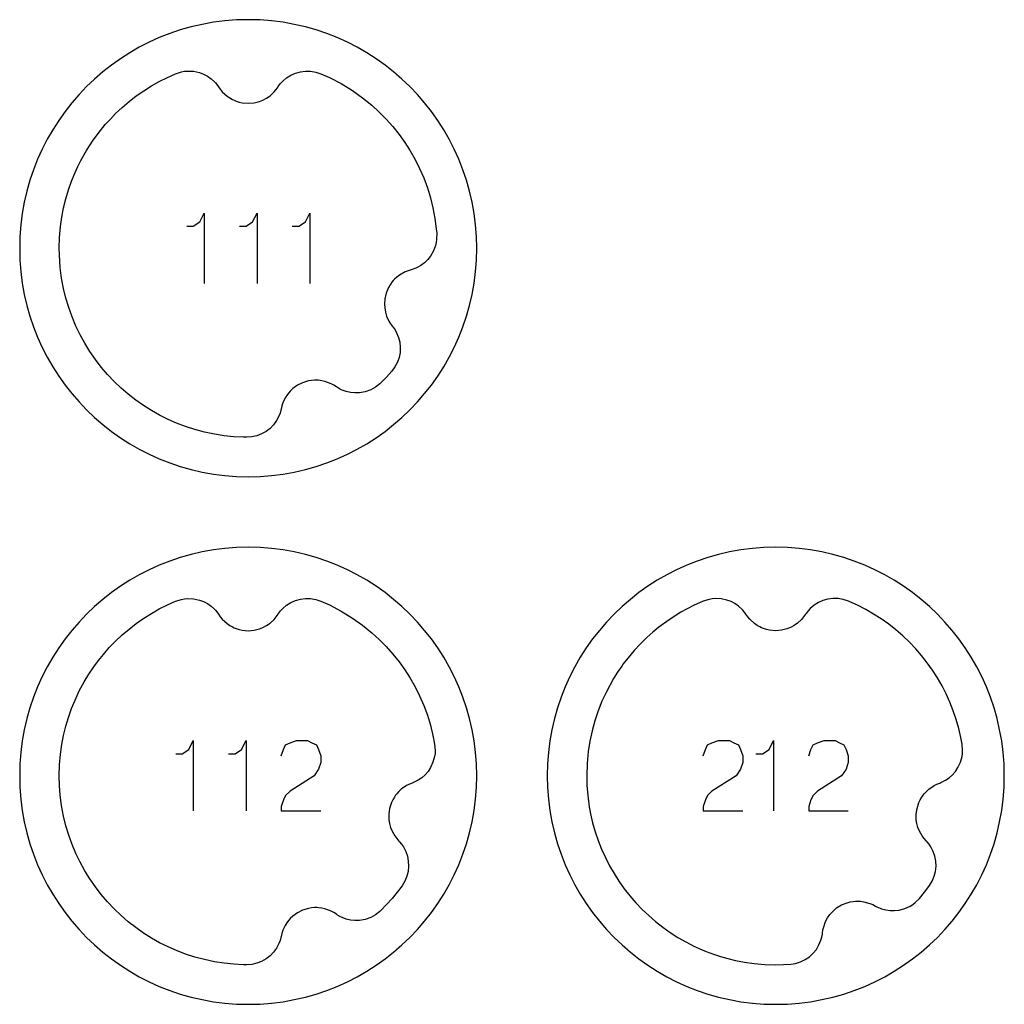
# Model space of a CAD drawing. Extents: x -171 to 515, y -1428 to 98.
# Drawn here: x -171 to -115, y -1098 to -1042 of the extents above; entities that cross this region are included whole.
import ezdxf

# ---------------------------------------------------------------- set-up
doc = ezdxf.new("R2010")
doc.units = 0
doc.layers.add('Capa por Defecto', color=1, linetype='CONTINUOUS')

msp = doc.modelspace()

# ---------------------------------------------------------------- linework, layer by layer
at = {"layer": 'Capa por Defecto'}
for points in [[(-145.375, -1055), (-145.392, -1054.331), (-145.442, -1053.67), (-145.524, -1053.02), (-145.639, -1052.38), (-145.784, -1051.751), (-145.959, -1051.134), (-146.163, -1050.53), (-146.396, -1049.939), (-146.657, -1049.364), (-146.944, -1048.803), (-147.257, -1048.259), (-147.595, -1047.731), (-147.957, -1047.221), (-148.343, -1046.73), (-148.752, -1046.259), (-149.182, -1045.807), (-149.634, -1045.377), (-150.105, -1044.968), (-150.597, -1044.582), (-151.106, -1044.22), (-151.634, -1043.882), (-152.178, -1043.569), (-152.739, -1043.282), (-153.314, -1043.021), (-153.905, -1042.788), (-154.509, -1042.584), (-155.126, -1042.409), (-155.755, -1042.264), (-156.395, -1042.149), (-157.045, -1042.067), (-157.706, -1042.016), (-158.375, -1042), (-159.044, -1042.016), (-159.704, -1042.067), (-160.354, -1042.149), (-160.995, -1042.264), (-161.624, -1042.409), (-162.24, -1042.584), (-162.844, -1042.788), (-163.435, -1043.021), (-164.011, -1043.282), (-164.571, -1043.569), (-165.116, -1043.882), (-165.643, -1044.22), (-166.153, -1044.582), (-166.644, -1044.968), (-167.116, -1045.377), (-167.567, -1045.807), (-167.997, -1046.259), (-168.406, -1046.73), (-168.792, -1047.221), (-169.154, -1047.731), (-169.493, -1048.259), (-169.806, -1048.803), (-170.093, -1049.364), (-170.353, -1049.939), (-170.586, -1050.53), (-170.79, -1051.134), (-170.965, -1051.751), (-171.111, -1052.38), (-171.225, -1053.02), (-171.308, -1053.67), (-171.358, -1054.331), (-171.375, -1055), (-171.358, -1055.669), (-171.308, -1056.329), (-171.225, -1056.979), (-171.111, -1057.62), (-170.965, -1058.248), (-170.79, -1058.865), (-170.586, -1059.469), (-170.353, -1060.06), (-170.093, -1060.636), (-169.806, -1061.196), (-169.493, -1061.741), (-169.154, -1062.268), (-168.792, -1062.778), (-168.406, -1063.269), (-167.997, -1063.74), (-167.567, -1064.192), (-167.116, -1064.622), (-166.644, -1065.031), (-166.153, -1065.417), (-165.643, -1065.779), (-165.116, -1066.118), (-164.571, -1066.431), (-164.011, -1066.718), (-163.435, -1066.978), (-162.844, -1067.211), (-162.24, -1067.415), (-161.624, -1067.59), (-160.995, -1067.735), (-160.354, -1067.85), (-159.704, -1067.932), (-159.044, -1067.983), (-158.375, -1068), (-157.706, -1067.983), (-157.045, -1067.932), (-156.395, -1067.85), (-155.755, -1067.735), (-155.126, -1067.59), (-154.509, -1067.415), (-153.905, -1067.211), (-153.314, -1066.978), (-152.739, -1066.718), (-152.178, -1066.431), (-151.634, -1066.118), (-151.106, -1065.779), (-150.597, -1065.417), (-150.105, -1065.031), (-149.634, -1064.622), (-149.182, -1064.192), (-148.752, -1063.74), (-148.343, -1063.269), (-147.957, -1062.778), (-147.595, -1062.268), (-147.257, -1061.741), (-146.944, -1061.196), (-146.657, -1060.636), (-146.396, -1060.06), (-146.163, -1059.469), (-145.959, -1058.865), (-145.784, -1058.248), (-145.639, -1057.62), (-145.524, -1056.979), (-145.442, -1056.329), (-145.392, -1055.669), (-145.375, -1055)], [(-147.658, -1054.141), (-147.661, -1054.491), (-147.684, -1054.665), (-147.724, -1054.836), (-147.842, -1055.153), (-148.012, -1055.445), (-148.17, -1055.643), (-148.351, -1055.819), (-148.552, -1055.972), (-148.772, -1056.097), (-148.85, -1056.133), (-149.046, -1056.207), (-149.116, -1056.228), (-149.285, -1056.278), (-149.449, -1056.344), (-149.771, -1056.527), (-149.918, -1056.638), (-150.052, -1056.763), (-150.124, -1056.84), (-150.202, -1056.933), (-150.305, -1057.075), (-150.393, -1057.227), (-150.53, -1057.549), (-150.606, -1057.868), (-150.628, -1058.187), (-150.615, -1058.396), (-150.574, -1058.631), (-150.504, -1058.859), (-150.375, -1059.14), (-150.277, -1059.298), (-150.165, -1059.446), (-150.128, -1059.495), (-150.027, -1059.642), (-149.939, -1059.801), (-149.829, -1060.068), (-149.759, -1060.348), (-149.73, -1060.635), (-149.742, -1060.924), (-149.797, -1061.209), (-149.891, -1061.485), (-150.031, -1061.75), (-150.202, -1061.984), (-150.505, -1062.323), (-150.829, -1062.657), (-150.893, -1062.716), (-151.135, -1062.904), (-151.403, -1063.054), (-151.722, -1063.167), (-152.055, -1063.225), (-152.308, -1063.231), (-152.559, -1063.206), (-152.805, -1063.149), (-153.043, -1063.061), (-153.121, -1063.024), (-153.303, -1062.922), (-153.364, -1062.882), (-153.512, -1062.785), (-153.667, -1062.701), (-154.015, -1062.573), (-154.194, -1062.531), (-154.375, -1062.509), (-154.481, -1062.503), (-154.602, -1062.503), (-154.778, -1062.516), (-154.95, -1062.546), (-155.285, -1062.648), (-155.578, -1062.795), (-155.837, -1062.983), (-155.989, -1063.128), (-156.142, -1063.31), (-156.272, -1063.51), (-156.404, -1063.789), (-156.462, -1063.966), (-156.504, -1064.147), (-156.517, -1064.206), (-156.565, -1064.379), (-156.63, -1064.548), (-156.764, -1064.804), (-156.934, -1065.038), (-157.135, -1065.244), (-157.364, -1065.421), (-157.618, -1065.563), (-157.89, -1065.668), (-158.18, -1065.73), (-158.447, -1065.75), (-158.652, -1065.746), (-159.199, -1065.718), (-159.743, -1065.663), (-160.304, -1065.576), (-160.859, -1065.46), (-161.407, -1065.315), (-161.947, -1065.141), (-162.447, -1064.948), (-162.938, -1064.735), (-163.417, -1064.495), (-163.884, -1064.232), (-164.336, -1063.945), (-164.775, -1063.637), (-165.197, -1063.307), (-165.602, -1062.957), (-166, -1062.576), (-166.378, -1062.176), (-166.734, -1061.758), (-167.069, -1061.321), (-167.382, -1060.869), (-167.671, -1060.401), (-167.935, -1059.919), (-168.175, -1059.423), (-168.392, -1058.906), (-168.582, -1058.378), (-168.745, -1057.841), (-168.878, -1057.297), (-168.99, -1056.7), (-169.069, -1056.098), (-169.1, -1055.733), (-169.124, -1054.999), (-169.106, -1054.381), (-169.054, -1053.765), (-168.979, -1053.231), (-168.878, -1052.702), (-168.753, -1052.188), (-168.603, -1051.682), (-168.427, -1051.184), (-168.228, -1050.695), (-168.068, -1050.346), (-167.895, -1050.003), (-167.581, -1049.446), (-167.198, -1048.857), (-166.777, -1048.293), (-166.504, -1047.966), (-166.219, -1047.649), (-165.922, -1047.344), (-165.545, -1046.99), (-165.153, -1046.655), (-164.745, -1046.339), (-164.322, -1046.043), (-163.886, -1045.768), (-163.437, -1045.514), (-162.976, -1045.282), (-162.504, -1045.072), (-162.17, -1044.968), (-161.997, -1044.936), (-161.822, -1044.921), (-161.484, -1044.936), (-161.154, -1045.006), (-160.917, -1045.095), (-160.693, -1045.213), (-160.486, -1045.358), (-160.299, -1045.528), (-160.241, -1045.591), (-160.11, -1045.755), (-160.068, -1045.815), (-159.968, -1045.96), (-159.855, -1046.096), (-159.581, -1046.345), (-159.43, -1046.451), (-159.27, -1046.539), (-159.175, -1046.584), (-159.062, -1046.629), (-158.895, -1046.684), (-158.724, -1046.72), (-158.375, -1046.751), (-158.048, -1046.725), (-157.738, -1046.648), (-157.543, -1046.57), (-157.332, -1046.458), (-157.137, -1046.322), (-156.909, -1046.112), (-156.79, -1045.97), (-156.683, -1045.818), (-156.649, -1045.768), (-156.539, -1045.626), (-156.416, -1045.493), (-156.196, -1045.306), (-155.951, -1045.153), (-155.687, -1045.037), (-155.409, -1044.959), (-155.12, -1044.923), (-154.829, -1044.927), (-154.532, -1044.979), (-154.245, -1045.072), (-153.762, -1045.286), (-153.088, -1045.637), (-152.439, -1046.034), (-151.876, -1046.435), (-151.339, -1046.87), (-150.921, -1047.252), (-150.524, -1047.655), (-150.148, -1048.079), (-149.795, -1048.521), (-149.466, -1048.981), (-149.161, -1049.458), (-148.881, -1049.95), (-148.628, -1050.456), (-148.392, -1051.001), (-148.187, -1051.558), (-148.013, -1052.125), (-147.87, -1052.702), (-147.758, -1053.298), (-147.679, -1053.9), (-147.658, -1054.141)], [(-145.375, -1085), (-145.392, -1084.331), (-145.442, -1083.67), (-145.524, -1083.02), (-145.639, -1082.38), (-145.784, -1081.751), (-145.959, -1081.134), (-146.163, -1080.53), (-146.396, -1079.939), (-146.657, -1079.364), (-146.944, -1078.803), (-147.257, -1078.259), (-147.595, -1077.731), (-147.957, -1077.221), (-148.343, -1076.73), (-148.752, -1076.259), (-149.182, -1075.807), (-149.634, -1075.377), (-150.105, -1074.968), (-150.597, -1074.582), (-151.106, -1074.22), (-151.634, -1073.882), (-152.178, -1073.569), (-152.739, -1073.282), (-153.314, -1073.021), (-153.905, -1072.788), (-154.509, -1072.584), (-155.126, -1072.409), (-155.755, -1072.264), (-156.395, -1072.149), (-157.045, -1072.067), (-157.706, -1072.016), (-158.375, -1072), (-159.044, -1072.016), (-159.704, -1072.067), (-160.354, -1072.149), (-160.995, -1072.264), (-161.624, -1072.409), (-162.24, -1072.584), (-162.844, -1072.788), (-163.435, -1073.021), (-164.011, -1073.282), (-164.571, -1073.569), (-165.116, -1073.882), (-165.643, -1074.22), (-166.153, -1074.582), (-166.644, -1074.968), (-167.116, -1075.377), (-167.567, -1075.807), (-167.997, -1076.259), (-168.406, -1076.73), (-168.792, -1077.221), (-169.154, -1077.731), (-169.493, -1078.259), (-169.806, -1078.803), (-170.093, -1079.364), (-170.353, -1079.939), (-170.586, -1080.53), (-170.79, -1081.134), (-170.965, -1081.751), (-171.111, -1082.38), (-171.225, -1083.02), (-171.308, -1083.67), (-171.358, -1084.331), (-171.375, -1085), (-171.358, -1085.669), (-171.308, -1086.329), (-171.225, -1086.979), (-171.111, -1087.62), (-170.965, -1088.248), (-170.79, -1088.865), (-170.586, -1089.469), (-170.353, -1090.06), (-170.093, -1090.636), (-169.806, -1091.196), (-169.493, -1091.741), (-169.154, -1092.268), (-168.792, -1092.778), (-168.406, -1093.269), (-167.997, -1093.74), (-167.567, -1094.192), (-167.116, -1094.622), (-166.644, -1095.031), (-166.153, -1095.417), (-165.643, -1095.779), (-165.116, -1096.118), (-164.571, -1096.431), (-164.011, -1096.718), (-163.435, -1096.978), (-162.844, -1097.211), (-162.24, -1097.415), (-161.624, -1097.59), (-160.995, -1097.735), (-160.354, -1097.85), (-159.704, -1097.932), (-159.044, -1097.983), (-158.375, -1098), (-157.706, -1097.983), (-157.045, -1097.932), (-156.395, -1097.85), (-155.755, -1097.735), (-155.126, -1097.59), (-154.509, -1097.415), (-153.905, -1097.211), (-153.314, -1096.978), (-152.739, -1096.718), (-152.178, -1096.431), (-151.634, -1096.118), (-151.106, -1095.779), (-150.597, -1095.417), (-150.105, -1095.031), (-149.634, -1094.622), (-149.182, -1094.192), (-148.752, -1093.74), (-148.343, -1093.269), (-147.957, -1092.778), (-147.595, -1092.268), (-147.257, -1091.741), (-146.944, -1091.196), (-146.657, -1090.636), (-146.396, -1090.06), (-146.163, -1089.469), (-145.959, -1088.865), (-145.784, -1088.248), (-145.639, -1087.62), (-145.524, -1086.979), (-145.442, -1086.329), (-145.392, -1085.669), (-145.375, -1085)], [(-115.375, -1085), (-115.392, -1084.331), (-115.442, -1083.67), (-115.524, -1083.02), (-115.639, -1082.38), (-115.784, -1081.751), (-115.959, -1081.134), (-116.163, -1080.53), (-116.396, -1079.939), (-116.657, -1079.364), (-116.944, -1078.803), (-117.257, -1078.259), (-117.595, -1077.731), (-117.957, -1077.221), (-118.343, -1076.73), (-118.752, -1076.259), (-119.182, -1075.807), (-119.634, -1075.377), (-120.105, -1074.968), (-120.597, -1074.582), (-121.106, -1074.22), (-121.634, -1073.882), (-122.178, -1073.569), (-122.739, -1073.282), (-123.314, -1073.021), (-123.905, -1072.788), (-124.509, -1072.584), (-125.126, -1072.409), (-125.755, -1072.264), (-126.395, -1072.149), (-127.045, -1072.067), (-127.706, -1072.016), (-128.375, -1072), (-129.044, -1072.016), (-129.704, -1072.067), (-130.354, -1072.149), (-130.995, -1072.264), (-131.624, -1072.409), (-132.24, -1072.584), (-132.844, -1072.788), (-133.435, -1073.021), (-134.011, -1073.282), (-134.571, -1073.569), (-135.116, -1073.882), (-135.643, -1074.22), (-136.153, -1074.582), (-136.644, -1074.968), (-137.116, -1075.377), (-137.567, -1075.807), (-137.997, -1076.259), (-138.406, -1076.73), (-138.792, -1077.221), (-139.154, -1077.731), (-139.493, -1078.259), (-139.806, -1078.803), (-140.093, -1079.364), (-140.353, -1079.939), (-140.586, -1080.53), (-140.79, -1081.134), (-140.965, -1081.751), (-141.111, -1082.38), (-141.225, -1083.02), (-141.308, -1083.67), (-141.358, -1084.331), (-141.375, -1085), (-141.358, -1085.669), (-141.308, -1086.329), (-141.225, -1086.979), (-141.111, -1087.62), (-140.965, -1088.248), (-140.79, -1088.865), (-140.586, -1089.469), (-140.353, -1090.06), (-140.093, -1090.636), (-139.806, -1091.196), (-139.493, -1091.741), (-139.154, -1092.268), (-138.792, -1092.778), (-138.406, -1093.269), (-137.997, -1093.74), (-137.567, -1094.192), (-137.116, -1094.622), (-136.644, -1095.031), (-136.153, -1095.417), (-135.643, -1095.779), (-135.116, -1096.118), (-134.571, -1096.431), (-134.011, -1096.718), (-133.435, -1096.978), (-132.844, -1097.211), (-132.24, -1097.415), (-131.624, -1097.59), (-130.995, -1097.735), (-130.354, -1097.85), (-129.704, -1097.932), (-129.044, -1097.983), (-128.375, -1098), (-127.706, -1097.983), (-127.045, -1097.932), (-126.395, -1097.85), (-125.755, -1097.735), (-125.126, -1097.59), (-124.509, -1097.415), (-123.905, -1097.211), (-123.314, -1096.978), (-122.739, -1096.718), (-122.178, -1096.431), (-121.634, -1096.118), (-121.106, -1095.779), (-120.597, -1095.417), (-120.105, -1095.031), (-119.634, -1094.622), (-119.182, -1094.192), (-118.752, -1093.74), (-118.343, -1093.269), (-117.957, -1092.778), (-117.595, -1092.268), (-117.257, -1091.741), (-116.944, -1091.196), (-116.657, -1090.636), (-116.396, -1090.06), (-116.163, -1089.469), (-115.959, -1088.865), (-115.784, -1088.248), (-115.639, -1087.62), (-115.524, -1086.979), (-115.442, -1086.329), (-115.392, -1085.669), (-115.375, -1085)], [(-147.773, -1083.21), (-147.747, -1083.559), (-147.754, -1083.734), (-147.778, -1083.908), (-147.869, -1084.234), (-148.012, -1084.54), (-148.152, -1084.751), (-148.317, -1084.943), (-148.505, -1085.112), (-148.713, -1085.256), (-148.788, -1085.298), (-148.976, -1085.389), (-149.045, -1085.416), (-149.209, -1085.481), (-149.366, -1085.561), (-149.671, -1085.772), (-149.808, -1085.895), (-149.93, -1086.031), (-149.995, -1086.114), (-150.064, -1086.213), (-150.155, -1086.364), (-150.229, -1086.523), (-150.338, -1086.856), (-150.385, -1087.18), (-150.38, -1087.5), (-150.349, -1087.707), (-150.287, -1087.937), (-150.198, -1088.159), (-150.045, -1088.427), (-149.933, -1088.576), (-149.809, -1088.714), (-149.768, -1088.759), (-149.655, -1088.897), (-149.553, -1089.047), (-149.42, -1089.304), (-149.326, -1089.577), (-149.272, -1089.86), (-149.258, -1090.149), (-149.288, -1090.438), (-149.358, -1090.721), (-149.475, -1090.998), (-149.629, -1091.252), (-149.906, -1091.622), (-150.199, -1091.98), (-150.506, -1092.325), (-150.829, -1092.657), (-150.893, -1092.716), (-151.135, -1092.904), (-151.403, -1093.054), (-151.722, -1093.167), (-152.055, -1093.225), (-152.308, -1093.231), (-152.559, -1093.206), (-152.805, -1093.149), (-153.043, -1093.061), (-153.121, -1093.024), (-153.303, -1092.922), (-153.364, -1092.882), (-153.512, -1092.785), (-153.667, -1092.701), (-154.015, -1092.573), (-154.194, -1092.531), (-154.375, -1092.509), (-154.481, -1092.503), (-154.602, -1092.503), (-154.778, -1092.516), (-154.95, -1092.546), (-155.285, -1092.648), (-155.578, -1092.795), (-155.837, -1092.983), (-155.989, -1093.128), (-156.142, -1093.31), (-156.272, -1093.51), (-156.404, -1093.789), (-156.462, -1093.966), (-156.504, -1094.147), (-156.517, -1094.206), (-156.565, -1094.379), (-156.63, -1094.548), (-156.764, -1094.804), (-156.934, -1095.038), (-157.135, -1095.244), (-157.364, -1095.421), (-157.618, -1095.563), (-157.89, -1095.668), (-158.18, -1095.73), (-158.447, -1095.75), (-158.652, -1095.746), (-159.199, -1095.718), (-159.743, -1095.663), (-160.304, -1095.576), (-160.859, -1095.46), (-161.407, -1095.315), (-161.947, -1095.141), (-162.447, -1094.948), (-162.938, -1094.735), (-163.417, -1094.495), (-163.884, -1094.232), (-164.336, -1093.945), (-164.775, -1093.637), (-165.197, -1093.307), (-165.602, -1092.957), (-166, -1092.576), (-166.378, -1092.176), (-166.734, -1091.758), (-167.069, -1091.321), (-167.382, -1090.869), (-167.671, -1090.401), (-167.935, -1089.919), (-168.175, -1089.423), (-168.392, -1088.906), (-168.582, -1088.378), (-168.745, -1087.841), (-168.878, -1087.297), (-168.991, -1086.7), (-169.069, -1086.098), (-169.11, -1085.549), (-169.124, -1084.999), (-169.106, -1084.381), (-169.054, -1083.765), (-168.979, -1083.231), (-168.878, -1082.702), (-168.753, -1082.188), (-168.603, -1081.682), (-168.427, -1081.184), (-168.228, -1080.695), (-167.983, -1080.174), (-167.711, -1079.667), (-167.446, -1079.229), (-167.161, -1078.805), (-166.895, -1078.445), (-166.615, -1078.095), (-166.277, -1077.712), (-165.922, -1077.344), (-165.545, -1076.99), (-165.153, -1076.655), (-164.745, -1076.339), (-164.322, -1076.043), (-163.886, -1075.768), (-163.437, -1075.514), (-162.976, -1075.282), (-162.504, -1075.072), (-162.17, -1074.968), (-161.997, -1074.936), (-161.822, -1074.921), (-161.484, -1074.936), (-161.154, -1075.006), (-160.917, -1075.095), (-160.693, -1075.213), (-160.486, -1075.358), (-160.299, -1075.528), (-160.241, -1075.591), (-160.11, -1075.755), (-160.068, -1075.815), (-159.968, -1075.96), (-159.855, -1076.096), (-159.581, -1076.345), (-159.43, -1076.451), (-159.27, -1076.539), (-159.175, -1076.584), (-159.062, -1076.629), (-158.895, -1076.684), (-158.724, -1076.72), (-158.375, -1076.751), (-158.048, -1076.725), (-157.738, -1076.648), (-157.543, -1076.57), (-157.332, -1076.458), (-157.137, -1076.322), (-156.909, -1076.112), (-156.79, -1075.97), (-156.683, -1075.818), (-156.649, -1075.768), (-156.539, -1075.626), (-156.416, -1075.493), (-156.196, -1075.306), (-155.951, -1075.153), (-155.687, -1075.037), (-155.409, -1074.959), (-155.12, -1074.923), (-154.829, -1074.927), (-154.532, -1074.979), (-154.245, -1075.072), (-153.762, -1075.286), (-153.088, -1075.637), (-152.439, -1076.034), (-151.876, -1076.435), (-151.339, -1076.87), (-150.921, -1077.252), (-150.524, -1077.655), (-150.148, -1078.079), (-149.795, -1078.521), (-149.466, -1078.981), (-149.161, -1079.458), (-148.881, -1079.95), (-148.628, -1080.456), (-148.392, -1081.001), (-148.187, -1081.558), (-148.013, -1082.125), (-147.87, -1082.702), (-147.773, -1083.21)], [(-119.627, -1091.249), (-119.475, -1090.998), (-119.358, -1090.721), (-119.288, -1090.438), (-119.258, -1090.149), (-119.272, -1089.86), (-119.326, -1089.577), (-119.42, -1089.304), (-119.553, -1089.047), (-119.655, -1088.897), (-119.768, -1088.759), (-119.809, -1088.714), (-119.933, -1088.576), (-120.045, -1088.427), (-120.198, -1088.159), (-120.287, -1087.937), (-120.349, -1087.707), (-120.38, -1087.5), (-120.385, -1087.18), (-120.338, -1086.856), (-120.229, -1086.523), (-120.155, -1086.364), (-120.064, -1086.213), (-119.995, -1086.114), (-119.93, -1086.031), (-119.808, -1085.895), (-119.671, -1085.772), (-119.366, -1085.561), (-119.209, -1085.481), (-119.045, -1085.416), (-118.976, -1085.389), (-118.788, -1085.298), (-118.713, -1085.256), (-118.505, -1085.112), (-118.317, -1084.943), (-118.152, -1084.751), (-118.012, -1084.54), (-117.869, -1084.234), (-117.778, -1083.908), (-117.754, -1083.734), (-117.747, -1083.559), (-117.773, -1083.21), (-117.843, -1082.833), (-117.961, -1082.317), (-118.106, -1081.808), (-118.275, -1081.307), (-118.469, -1080.815), (-118.682, -1080.342), (-118.918, -1079.881), (-119.177, -1079.432), (-119.456, -1078.995), (-119.756, -1078.573), (-120.076, -1078.165), (-120.415, -1077.773), (-120.773, -1077.398), (-121.148, -1077.04), (-121.54, -1076.701), (-121.948, -1076.381), (-122.37, -1076.081), (-122.807, -1075.801), (-123.256, -1075.543), (-123.717, -1075.307), (-124.19, -1075.094), (-124.245, -1075.072), (-124.532, -1074.979), (-124.829, -1074.927), (-125.12, -1074.923), (-125.409, -1074.959), (-125.687, -1075.037), (-125.951, -1075.153), (-126.196, -1075.306), (-126.416, -1075.493), (-126.539, -1075.626), (-126.649, -1075.768), (-126.683, -1075.818), (-126.79, -1075.97), (-126.909, -1076.112), (-127.137, -1076.322), (-127.332, -1076.458), (-127.543, -1076.57), (-127.738, -1076.648), (-128.048, -1076.725), (-128.375, -1076.751), (-128.724, -1076.72), (-128.895, -1076.684), (-129.062, -1076.629), (-129.175, -1076.584), (-129.27, -1076.539), (-129.43, -1076.451), (-129.581, -1076.345), (-129.855, -1076.096), (-129.968, -1075.96), (-130.068, -1075.815), (-130.11, -1075.755), (-130.241, -1075.591), (-130.299, -1075.528), (-130.486, -1075.358), (-130.693, -1075.213), (-130.917, -1075.095), (-131.154, -1075.006), (-131.484, -1074.936), (-131.822, -1074.921), (-131.997, -1074.936), (-132.17, -1074.968), (-132.504, -1075.072), (-133.053, -1075.318), (-133.763, -1075.695), (-134.443, -1076.125), (-135.032, -1076.558), (-135.37, -1076.837), (-135.697, -1077.129), (-136.073, -1077.497), (-136.43, -1077.882), (-136.604, -1078.084), (-137.044, -1078.643), (-137.135, -1078.767), (-137.375, -1079.117), (-137.599, -1079.477), (-138.007, -1080.221), (-138.256, -1080.759), (-138.474, -1081.309), (-138.662, -1081.87), (-138.818, -1082.442), (-138.945, -1083.033), (-139.038, -1083.63), (-139.103, -1084.309), (-139.124, -1084.999), (-139.11, -1085.549), (-139.069, -1086.098), (-138.979, -1086.767), (-138.906, -1087.166), (-138.787, -1087.681), (-138.643, -1088.19), (-138.473, -1088.691), (-138.28, -1089.184), (-138.066, -1089.656), (-137.83, -1090.117), (-137.572, -1090.567), (-137.292, -1091.003), (-136.992, -1091.426), (-136.672, -1091.833), (-136.333, -1092.225), (-135.976, -1092.601), (-135.601, -1092.958), (-135.209, -1093.297), (-134.801, -1093.617), (-134.378, -1093.917), (-133.942, -1094.197), (-133.492, -1094.455), (-133.031, -1094.691), (-132.559, -1094.904), (-132.329, -1094.998), (-131.923, -1095.151), (-131.511, -1095.284), (-131.093, -1095.4), (-130.672, -1095.503), (-130.142, -1095.604), (-129.609, -1095.679), (-128.992, -1095.731), (-128.374, -1095.749), (-127.935, -1095.741), (-127.52, -1095.716), (-127.246, -1095.673), (-126.962, -1095.585), (-126.7, -1095.457), (-126.459, -1095.293), (-126.247, -1095.097), (-126.064, -1094.874), (-125.916, -1094.626), (-125.805, -1094.36), (-125.755, -1094.185), (-125.722, -1094.009), (-125.714, -1093.949), (-125.688, -1093.765), (-125.646, -1093.584), (-125.539, -1093.294), (-125.426, -1093.084), (-125.289, -1092.889), (-125.151, -1092.731), (-124.91, -1092.522), (-124.63, -1092.35), (-124.305, -1092.219), (-124.136, -1092.174), (-123.963, -1092.146), (-123.842, -1092.135), (-123.736, -1092.132), (-123.554, -1092.138), (-123.371, -1092.164), (-123.014, -1092.262), (-122.852, -1092.331), (-122.696, -1092.415), (-122.632, -1092.45), (-122.441, -1092.536), (-122.36, -1092.566), (-122.116, -1092.633), (-121.866, -1092.668), (-121.613, -1092.671), (-121.362, -1092.643), (-121.035, -1092.556), (-120.727, -1092.416), (-120.578, -1092.323), (-120.441, -1092.217), (-120.2, -1091.982), (-120.13, -1091.896), (-119.774, -1091.45), (-119.627, -1091.249)]]:
    msp.add_lwpolyline(points, close=True, dxfattribs=at)
for points in [[(-161.875, -1053.75), (-161.75, -1053.75), (-161.5, -1053.75), (-161.125, -1053.5), (-160.875, -1053), (-160.875, -1057)], [(-158.875, -1053.75), (-158.75, -1053.75), (-158.5, -1053.75), (-158.125, -1053.5), (-157.875, -1053), (-157.875, -1057)], [(-155.875, -1053.75), (-155.75, -1053.75), (-155.5, -1053.75), (-155.125, -1053.5), (-154.875, -1053), (-154.875, -1057)], [(-162.5, -1083.75), (-162.375, -1083.75), (-162.125, -1083.75), (-161.75, -1083.5), (-161.5, -1083), (-161.5, -1087)], [(-159.5, -1083.75), (-159.375, -1083.75), (-159.125, -1083.75), (-158.75, -1083.5), (-158.5, -1083), (-158.5, -1087)], [(-156.5, -1083.875), (-156.375, -1083.5), (-156.25, -1083.25), (-156, -1083.125), (-155.625, -1083), (-155, -1083), (-154.75, -1083.125), (-154.5, -1083.25), (-154.375, -1083.5), (-154.25, -1083.875), (-154.25, -1084.25), (-154.375, -1084.625), (-154.625, -1085), (-156, -1085.875), (-156.25, -1086.125), (-156.375, -1086.375), (-156.5, -1086.75), (-156.5, -1087), (-154.25, -1087)], [(-132.5, -1083.875), (-132.375, -1083.5), (-132.25, -1083.25), (-132, -1083.125), (-131.625, -1083), (-131, -1083), (-130.75, -1083.125), (-130.5, -1083.25), (-130.375, -1083.5), (-130.25, -1083.875), (-130.25, -1084.25), (-130.375, -1084.625), (-130.625, -1085), (-132, -1085.875), (-132.25, -1086.125), (-132.375, -1086.375), (-132.5, -1086.75), (-132.5, -1087), (-130.25, -1087)], [(-129.5, -1083.75), (-129.375, -1083.75), (-129.125, -1083.75), (-128.75, -1083.5), (-128.5, -1083), (-128.5, -1087)], [(-126.5, -1083.875), (-126.375, -1083.5), (-126.25, -1083.25), (-126, -1083.125), (-125.625, -1083), (-125, -1083), (-124.75, -1083.125), (-124.5, -1083.25), (-124.375, -1083.5), (-124.25, -1083.875), (-124.25, -1084.25), (-124.375, -1084.625), (-124.625, -1085), (-126, -1085.875), (-126.25, -1086.125), (-126.375, -1086.375), (-126.5, -1086.75), (-126.5, -1087), (-124.25, -1087)]]:
    msp.add_lwpolyline(points, dxfattribs=at)

doc.saveas('drawing.dxf')
